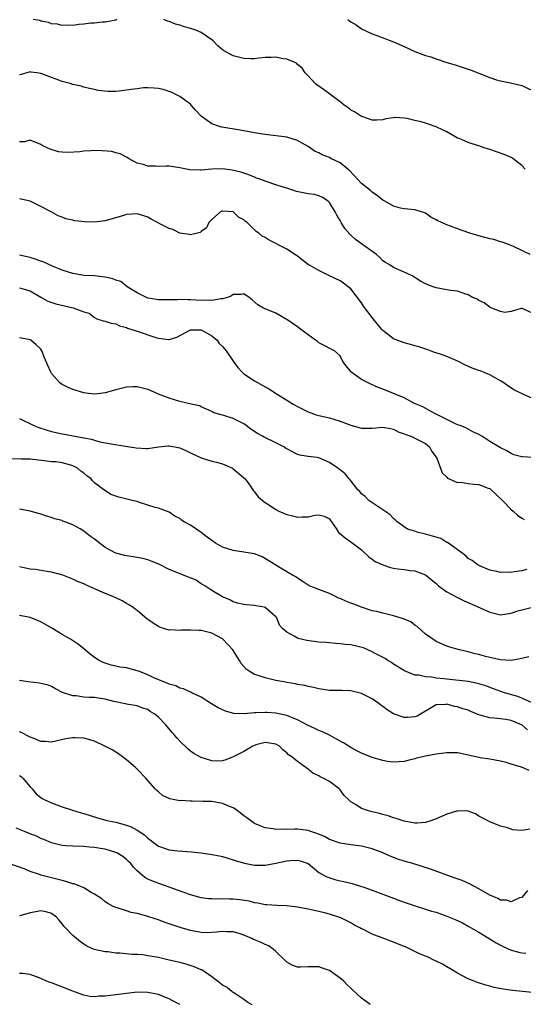
# Model space of a CAD drawing. Units: inches. Extents: x 2547000 to 2550000, y 1542000 to 1545000.
# Drawn here: x 2547137 to 2547231, y 1542621 to 1542805 of the extents above; entities that cross this region are included whole.
import ezdxf

# ---------------------------------------------------------------- set-up
doc = ezdxf.new("R2010")
doc.units = ezdxf.units.IN
doc.header["$MEASUREMENT"] = 0
doc.layers.add('LD25471542_2ft', color=92, linetype='Continuous')

msp = doc.modelspace()

# ---------------------------------------------------------------- linework, layer by layer
at = {"layer": 'LD25471542_2ft'}
for points, elevation in [([(2547155.21, 1542805), (2547155, 1542804.91), (2547153, 1542804.5), (2547152.49, 1542804.49), (2547151, 1542804.35), (2547150.31, 1542804.31), (2547149, 1542804.12), (2547148.1, 1542804.1), (2547147, 1542803.9), (2547145.98, 1542803.98), (2547145, 1542803.89), (2547144.12, 1542804.12), (2547143, 1542804.22), (2547142.44, 1542804.44), (2547141, 1542804.72), (2547140.8, 1542804.8), (2547139.52, 1542805)], 8122), ([(2547231.66, 1542777), (2547231, 1542777.68), (2547229.33, 1542779), (2547229.13, 1542779.13), (2547229, 1542779.2), (2547227.72, 1542779.72), (2547226.25, 1542780.25), (2547225, 1542780.67), (2547223.98, 1542781), (2547223, 1542781.35), (2547221.72, 1542781.72), (2547221, 1542782.01), (2547219.28, 1542782.72), (2547219, 1542782.82), (2547218.65, 1542783), (2547217.62, 1542783.62), (2547217, 1542783.97), (2547216.32, 1542784.32), (2547215, 1542784.94), (2547213, 1542785.61), (2547212.16, 1542785.84), (2547211, 1542786.13), (2547209.53, 1542786.47), (2547209, 1542786.53), (2547207.34, 1542786.66), (2547205.59, 1542786.41), (2547205, 1542786.26), (2547203.85, 1542786.15), (2547203, 1542786.19), (2547201.24, 1542786.76), (2547201, 1542786.87), (2547199.72, 1542787.72), (2547199, 1542788.06), (2547198.49, 1542788.49), (2547197.76, 1542789), (2547197.35, 1542789.34), (2547197, 1542789.58), (2547195.06, 1542791.06), (2547193.88, 1542791.88), (2547193, 1542792.56), (2547192.72, 1542792.72), (2547192.33, 1542793), (2547191, 1542794.46), (2547190.46, 1542795), (2547189.89, 1542795.89), (2547189, 1542796.61), (2547188.81, 1542796.81), (2547188.42, 1542797), (2547187, 1542797.57), (2547186.35, 1542797.65), (2547185, 1542797.97), (2547184.1, 1542797.9), (2547183, 1542797.9), (2547181.77, 1542797.77), (2547181, 1542797.66), (2547180.34, 1542797.66), (2547179, 1542797.73), (2547177, 1542798.24), (2547175.2, 1542799.2), (2547175, 1542799.35), (2547174.09, 1542800.09), (2547173.23, 1542801), (2547173, 1542801.19), (2547171, 1542802.58), (2547170, 1542803), (2547169.26, 1542803.26), (2547169, 1542803.34), (2547167.69, 1542803.69), (2547167, 1542803.92), (2547166.16, 1542804.16), (2547165, 1542804.63), (2547164.7, 1542804.7), (2547164, 1542805)], 8122), ([(2547198.44, 1542805), (2547198.79, 1542804.79), (2547199, 1542804.6), (2547200.02, 1542804.02), (2547201, 1542803.28), (2547203, 1542802.3), (2547204.04, 1542801.96), (2547207, 1542800.86), (2547209, 1542799.98), (2547211, 1542799.05), (2547213, 1542798.3), (2547214, 1542798), (2547215, 1542797.64), (2547217, 1542796.97), (2547218.51, 1542796.51), (2547221, 1542795.73), (2547221.54, 1542795.54), (2547223, 1542794.99), (2547225, 1542794.18), (2547226.26, 1542793.74), (2547227, 1542793.51), (2547228.87, 1542793.13), (2547230.69, 1542792.69), (2547231, 1542792.63), (2547233, 1542791.74)], 8120), ([(2547232.61, 1542761), (2547231, 1542761.8), (2547229.57, 1542762.43), (2547229, 1542762.72), (2547228.19, 1542763), (2547227.34, 1542763.35), (2547227, 1542763.42), (2547225.8, 1542763.8), (2547225, 1542763.96), (2547223, 1542764.49), (2547221.3, 1542765), (2547219, 1542765.82), (2547217.66, 1542766.34), (2547217, 1542766.58), (2547215.32, 1542767.32), (2547215, 1542767.54), (2547213.98, 1542767.98), (2547213, 1542768.73), (2547212.21, 1542769), (2547211, 1542769.4), (2547209, 1542769.58), (2547208.28, 1542769.72), (2547207, 1542770.06), (2547205.36, 1542771), (2547205, 1542771.19), (2547204.02, 1542772.02), (2547203, 1542772.72), (2547202.7, 1542773), (2547201, 1542774.32), (2547200.39, 1542775), (2547198.74, 1542776.74), (2547198.44, 1542777), (2547197, 1542778.18), (2547195.27, 1542779), (2547195, 1542779.15), (2547193.65, 1542779.65), (2547193, 1542780.03), (2547192.32, 1542780.32), (2547191, 1542781.24), (2547189.88, 1542781.88), (2547189, 1542782.37), (2547187, 1542782.98), (2547183, 1542783.47), (2547181.7, 1542783.7), (2547181, 1542783.78), (2547180, 1542784), (2547179, 1542784.15), (2547178.3, 1542784.3), (2547174.88, 1542784.88), (2547174.45, 1542785), (2547173, 1542785.45), (2547171.27, 1542786.73), (2547171, 1542786.92), (2547169.99, 1542787.99), (2547169.14, 1542789), (2547169, 1542789.14), (2547167, 1542790.62), (2547165.39, 1542791.39), (2547165, 1542791.56), (2547163.88, 1542791.88), (2547163, 1542792.09), (2547162.18, 1542792.18), (2547161, 1542792.23), (2547160.19, 1542792.19), (2547159, 1542792.06), (2547157.91, 1542791.91), (2547157, 1542791.76), (2547155.59, 1542791.59), (2547155, 1542791.54), (2547153.52, 1542791.52), (2547151.71, 1542791.71), (2547151, 1542791.91), (2547150.1, 1542792.1), (2547149, 1542792.37), (2547148.51, 1542792.51), (2547147, 1542792.83), (2547146.46, 1542793), (2547145, 1542793.39), (2547144.35, 1542793.65), (2547143, 1542794.13), (2547141.17, 1542794.83), (2547141, 1542794.88), (2547140.22, 1542795), (2547139.13, 1542795.13), (2547139, 1542795.19), (2547137.28, 1542794.72), (2547137, 1542794.66)], 8124), ([(2547233, 1542750.02), (2547231.08, 1542750.92), (2547231, 1542750.94), (2547230.92, 1542750.92), (2547229, 1542750.37), (2547227.81, 1542750.19), (2547227, 1542750.37), (2547225.38, 1542751), (2547225.12, 1542751.12), (2547225, 1542751.15), (2547223.97, 1542751.97), (2547223, 1542752.39), (2547222.64, 1542752.64), (2547221.77, 1542753), (2547221, 1542753.48), (2547220.37, 1542753.63), (2547219, 1542754.17), (2547217.72, 1542754.28), (2547217, 1542754.43), (2547215, 1542754.77), (2547214.44, 1542755), (2547213, 1542755.56), (2547212.06, 1542756.06), (2547210.47, 1542757), (2547209, 1542757.71), (2547207, 1542758.58), (2547206.36, 1542759), (2547205.51, 1542759.51), (2547205, 1542759.83), (2547204.43, 1542760.43), (2547203.8, 1542761), (2547201.01, 1542762.99), (2547199.86, 1542763.86), (2547199, 1542764.63), (2547198.8, 1542764.8), (2547197.89, 1542765.89), (2547197.21, 1542767), (2547197, 1542767.38), (2547196.39, 1542768.39), (2547196.06, 1542769), (2547195, 1542770.76), (2547194.74, 1542771), (2547193.72, 1542771.72), (2547193, 1542772.02), (2547192.23, 1542772.23), (2547191, 1542772.37), (2547188.82, 1542772.82), (2547188.32, 1542773), (2547187, 1542773.41), (2547186.37, 1542773.63), (2547185, 1542774.06), (2547183.36, 1542774.64), (2547182.81, 1542774.81), (2547182.32, 1542775), (2547181.34, 1542775.34), (2547181, 1542775.5), (2547179.91, 1542775.91), (2547179, 1542776.22), (2547178.44, 1542776.44), (2547176.82, 1542776.82), (2547175, 1542777.04), (2547173, 1542776.99), (2547171, 1542776.81), (2547170.78, 1542776.78), (2547168.86, 1542776.86), (2547167, 1542777.24), (2547165, 1542777.53), (2547164.46, 1542777.54), (2547163, 1542777.51), (2547162.43, 1542777.57), (2547161, 1542777.56), (2547160.13, 1542777.87), (2547159, 1542778.14), (2547157.38, 1542779), (2547157.15, 1542779.15), (2547155.86, 1542779.86), (2547155, 1542780.08), (2547154.29, 1542780.29), (2547152.45, 1542780.45), (2547151, 1542780.48), (2547150.43, 1542780.43), (2547149, 1542780.35), (2547148.25, 1542780.25), (2547146.12, 1542780.12), (2547145, 1542780.19), (2547144.26, 1542780.26), (2547142.71, 1542780.71), (2547142.18, 1542781), (2547141.37, 1542781.37), (2547141, 1542781.62), (2547139, 1542782.4), (2547137.9, 1542782.11), (2547137, 1542782.11)], 8126), ([(2547233, 1542734.09), (2547230.96, 1542735), (2547229.63, 1542735.63), (2547228.41, 1542736.41), (2547227.62, 1542737), (2547227, 1542737.37), (2547225, 1542738.49), (2547223.86, 1542739), (2547223.23, 1542739.23), (2547223, 1542739.33), (2547221.74, 1542739.74), (2547220.38, 1542740.38), (2547219.19, 1542741), (2547217, 1542741.92), (2547215.59, 1542742.41), (2547214.69, 1542742.69), (2547213.93, 1542743), (2547213.24, 1542743.24), (2547211.73, 1542743.73), (2547211, 1542743.92), (2547210.16, 1542744.16), (2547209, 1542744.46), (2547207, 1542745.25), (2547205, 1542746.77), (2547204.81, 1542747), (2547204.01, 1542748.01), (2547203.16, 1542749), (2547201.39, 1542751.38), (2547201, 1542751.96), (2547199, 1542754.59), (2547198.53, 1542755), (2547197.66, 1542755.66), (2547197, 1542756.12), (2547195, 1542757.05), (2547193, 1542758), (2547191.26, 1542759), (2547191.1, 1542759.1), (2547189.99, 1542759.99), (2547189, 1542760.71), (2547188.84, 1542760.84), (2547187, 1542762), (2547183.71, 1542763.71), (2547183, 1542764.19), (2547182.44, 1542764.44), (2547181.77, 1542765), (2547181.3, 1542765.3), (2547181, 1542765.63), (2547179.63, 1542767), (2547179.25, 1542767.25), (2547179, 1542767.5), (2547178, 1542768), (2547177, 1542769), (2547175, 1542769.16), (2547174.87, 1542769.13), (2547174.64, 1542769), (2547173, 1542767.6), (2547172.43, 1542767), (2547171.99, 1542766.01), (2547171, 1542765.3), (2547170.83, 1542765.17), (2547169, 1542764.69), (2547168.78, 1542764.78), (2547167, 1542765.03), (2547165.69, 1542765.69), (2547165, 1542765.87), (2547163.25, 1542766.75), (2547162.79, 1542767), (2547161.66, 1542767.66), (2547161, 1542767.98), (2547160.24, 1542768.24), (2547159, 1542768.61), (2547157, 1542768.53), (2547156.29, 1542768.29), (2547153, 1542767.3), (2547151, 1542767.06), (2547149.13, 1542767.13), (2547147.34, 1542767.34), (2547147, 1542767.44), (2547145.69, 1542767.69), (2547145, 1542768.01), (2547144.23, 1542768.23), (2547142.92, 1542769), (2547141, 1542769.98), (2547139, 1542770.98), (2547137, 1542771.45)], 8128), ([(2547233, 1542723.03), (2547231.12, 1542723.12), (2547231, 1542723.16), (2547229.55, 1542723.55), (2547229, 1542723.78), (2547228.24, 1542724.24), (2547227, 1542724.84), (2547226.72, 1542725), (2547225, 1542726.03), (2547223.54, 1542727), (2547223, 1542727.33), (2547221.83, 1542727.83), (2547221, 1542728.32), (2547220.55, 1542728.55), (2547219.48, 1542729), (2547219, 1542729.16), (2547217, 1542730.11), (2547215.25, 1542731), (2547215, 1542731.14), (2547213.77, 1542731.77), (2547212.48, 1542732.48), (2547211.23, 1542733), (2547210.78, 1542733.22), (2547209, 1542734.16), (2547205, 1542735.82), (2547204.13, 1542736.13), (2547202.74, 1542736.74), (2547201, 1542737.64), (2547199.04, 1542739.04), (2547199, 1542739.12), (2547198.15, 1542740.15), (2547197.49, 1542741), (2547197, 1542742.07), (2547195.95, 1542743), (2547195.3, 1542743.3), (2547194, 1542744), (2547193, 1542744.49), (2547192.75, 1542744.75), (2547192.41, 1542745), (2547191, 1542745.97), (2547189.64, 1542747), (2547189.27, 1542747.27), (2547189, 1542747.49), (2547187, 1542748.88), (2547186.77, 1542749), (2547185, 1542750.06), (2547183, 1542750.84), (2547182.68, 1542751), (2547181.63, 1542751.63), (2547180.56, 1542752.56), (2547179.97, 1542753), (2547179, 1542753.63), (2547178.47, 1542753.54), (2547177, 1542753.56), (2547176.7, 1542753.3), (2547175.95, 1542753), (2547175, 1542752.71), (2547174.74, 1542752.74), (2547173, 1542752.4), (2547172.47, 1542752.47), (2547171, 1542752.44), (2547169, 1542752.56), (2547168.54, 1542752.54), (2547167, 1542752.6), (2547166.54, 1542752.54), (2547164.51, 1542752.51), (2547163, 1542752.54), (2547162.62, 1542752.62), (2547161, 1542752.86), (2547159, 1542753.83), (2547157.16, 1542755), (2547157.08, 1542755.08), (2547157, 1542755.1), (2547155.95, 1542755.95), (2547155, 1542756.21), (2547154.45, 1542756.45), (2547153, 1542756.79), (2547151, 1542757.02), (2547149.12, 1542757.12), (2547147, 1542757.46), (2547145, 1542758.11), (2547143.17, 1542758.83), (2547141.56, 1542759.56), (2547141, 1542759.75), (2547140.1, 1542760.1), (2547139, 1542760.45), (2547137, 1542760.87)], 8130), ([(2547137, 1542754.76), (2547139, 1542754.22), (2547141, 1542753.04), (2547142.31, 1542752.31), (2547143.76, 1542751.76), (2547147.02, 1542751.02), (2547149, 1542750.26), (2547150.04, 1542750.04), (2547151, 1542749.22), (2547151.49, 1542749), (2547152.62, 1542748.62), (2547153, 1542748.56), (2547154.15, 1542748.15), (2547155, 1542748.04), (2547155.68, 1542747.68), (2547157, 1542747.34), (2547157.22, 1542747.22), (2547159, 1542746.67), (2547162.49, 1542745.51), (2547163, 1542745.36), (2547164.89, 1542745.11), (2547165, 1542745.12), (2547166.43, 1542745.57), (2547169, 1542746.95), (2547171, 1542746.89), (2547173, 1542745.81), (2547173.99, 1542745), (2547174.35, 1542744.35), (2547175, 1542743.8), (2547175.35, 1542743.35), (2547175.67, 1542743), (2547177, 1542741.08), (2547177.87, 1542739.87), (2547178.69, 1542739), (2547179, 1542738.71), (2547181, 1542737.35), (2547182.52, 1542736.52), (2547183.8, 1542735.8), (2547185.03, 1542735.03), (2547187, 1542733.73), (2547188.19, 1542733), (2547189, 1542732.54), (2547190.04, 1542732.04), (2547191, 1542731.54), (2547192.51, 1542731), (2547193, 1542730.86), (2547195, 1542730.42), (2547195.8, 1542730.2), (2547197, 1542729.83), (2547199, 1542729.06), (2547201, 1542728.51), (2547202.52, 1542728.52), (2547203, 1542728.54), (2547205, 1542728.73), (2547206.42, 1542728.42), (2547207, 1542728.33), (2547207.84, 1542727.84), (2547209, 1542727.45), (2547209.3, 1542727.3), (2547210.24, 1542727), (2547211, 1542726.61), (2547211.72, 1542726.28), (2547213, 1542725.62), (2547213.74, 1542725), (2547214.16, 1542724.16), (2547215, 1542723.08), (2547215.08, 1542722.92), (2547216.13, 1542720.13), (2547217, 1542719.31), (2547217.13, 1542719.13), (2547219, 1542718.36), (2547219.6, 1542718.4), (2547221, 1542718.18), (2547222.06, 1542718.06), (2547223, 1542717.99), (2547224.71, 1542717.29), (2547225, 1542717.2), (2547225.27, 1542717), (2547226.14, 1542716.14), (2547227.43, 1542715), (2547229, 1542713.31), (2547229.42, 1542713), (2547230.23, 1542712.23), (2547231, 1542711.65), (2547231.44, 1542711.44)], 8132), ([(2547231.95, 1542702.05), (2547231, 1542701.81), (2547229.61, 1542701.61), (2547229, 1542701.5), (2547228.47, 1542701.53), (2547227, 1542701.48), (2547226.34, 1542701.66), (2547225, 1542701.94), (2547223, 1542702.81), (2547222.67, 1542703), (2547221.72, 1542703.72), (2547221, 1542704.14), (2547220.57, 1542704.57), (2547220.05, 1542705), (2547217.09, 1542707.09), (2547217, 1542707.12), (2547215.83, 1542707.83), (2547215, 1542708.09), (2547214.32, 1542708.32), (2547213, 1542708.7), (2547212.73, 1542708.73), (2547211.63, 1542709), (2547211, 1542709.21), (2547209.64, 1542709.63), (2547209, 1542710.05), (2547207.66, 1542711), (2547207.33, 1542711.33), (2547207, 1542711.58), (2547206.33, 1542712.33), (2547205, 1542713.23), (2547204.41, 1542713.59), (2547202.36, 1542715), (2547201.7, 1542715.7), (2547201, 1542716.25), (2547200.67, 1542716.67), (2547200.31, 1542717), (2547198.87, 1542718.87), (2547198.68, 1542719), (2547197.96, 1542719.96), (2547197, 1542720.7), (2547196.84, 1542720.84), (2547196.58, 1542721), (2547195, 1542722.06), (2547193, 1542722.95), (2547192.71, 1542723), (2547191, 1542723.22), (2547189.49, 1542723.49), (2547189, 1542723.61), (2547187, 1542724.65), (2547186.8, 1542724.8), (2547186.49, 1542725), (2547185, 1542725.76), (2547182.81, 1542726.81), (2547182.5, 1542727), (2547181.53, 1542727.53), (2547180.32, 1542728.32), (2547179.43, 1542729), (2547179, 1542729.3), (2547178.36, 1542729.64), (2547177, 1542730.32), (2547175.07, 1542730.93), (2547174.74, 1542731), (2547173.37, 1542731.37), (2547173, 1542731.66), (2547171, 1542732.51), (2547170.67, 1542732.67), (2547169.11, 1542733), (2547167, 1542733.5), (2547165, 1542734.11), (2547163, 1542734.9), (2547161.54, 1542735.54), (2547161, 1542735.75), (2547160.03, 1542736.03), (2547159, 1542736.23), (2547158.23, 1542736.23), (2547157, 1542736.2), (2547155, 1542735.7), (2547153, 1542735.1), (2547152.14, 1542735), (2547151, 1542734.89), (2547149.92, 1542735), (2547149, 1542735.11), (2547147, 1542735.74), (2547146.11, 1542736.11), (2547145, 1542736.66), (2547144.79, 1542736.79), (2547144.51, 1542737), (2547143, 1542738.75), (2547142.83, 1542739), (2547142.27, 1542740.27), (2547141.68, 1542741.68), (2547141.18, 1542743), (2547141, 1542743.27), (2547140.12, 1542744.12), (2547139.1, 1542745), (2547139, 1542745.05), (2547137, 1542745.42)], 8134), ([(2547137, 1542730.35), (2547139.64, 1542729), (2547140.61, 1542728.61), (2547142.15, 1542728.15), (2547143, 1542727.92), (2547145, 1542727.47), (2547145.41, 1542727.41), (2547147.32, 1542727), (2547149, 1542726.69), (2547150.46, 1542726.46), (2547151, 1542726.25), (2547152.04, 1542725.96), (2547154.49, 1542725.51), (2547156.83, 1542725.17), (2547158.83, 1542724.83), (2547160.73, 1542724.73), (2547161, 1542724.73), (2547163, 1542725), (2547164.82, 1542725.18), (2547165, 1542725.18), (2547166.08, 1542725), (2547167, 1542724.82), (2547168.25, 1542724.25), (2547169, 1542723.88), (2547171, 1542722.95), (2547173, 1542722.36), (2547173.88, 1542722.12), (2547175, 1542721.84), (2547176.86, 1542721), (2547177, 1542720.9), (2547178.02, 1542720.02), (2547179, 1542719.21), (2547179.23, 1542719), (2547179.89, 1542718.11), (2547180.8, 1542716.8), (2547181, 1542716.6), (2547181.68, 1542715.68), (2547182.47, 1542715), (2547183, 1542714.62), (2547184.13, 1542713.87), (2547185, 1542713.28), (2547185.52, 1542713), (2547187, 1542712.33), (2547188.08, 1542712.08), (2547189, 1542711.84), (2547189.93, 1542711.93), (2547191, 1542711.94), (2547192.25, 1542712.25), (2547193, 1542712.32), (2547194.04, 1542712.04), (2547195, 1542711.56), (2547195.22, 1542711.22), (2547195.41, 1542711), (2547196.26, 1542709.74), (2547196.72, 1542709), (2547196.87, 1542708.86), (2547197.97, 1542707.97), (2547199, 1542707.23), (2547201, 1542705.74), (2547202.4, 1542704.4), (2547203, 1542704), (2547203.56, 1542703.56), (2547205, 1542702.91), (2547206.46, 1542702.46), (2547207, 1542702.32), (2547207.81, 1542702.19), (2547209, 1542702.04), (2547210.13, 1542701.87), (2547211, 1542701.82), (2547213, 1542701.03), (2547215, 1542699.45), (2547215.21, 1542699.21), (2547215.45, 1542699), (2547217, 1542697.86), (2547218.85, 1542696.85), (2547220.22, 1542696.22), (2547221, 1542695.9), (2547225, 1542694.04), (2547227, 1542693.6), (2547229, 1542693.88), (2547230.29, 1542694.29), (2547231, 1542694.53), (2547233, 1542695.01)], 8136), ([(2547232.31, 1542685.69), (2547231, 1542685.41), (2547229, 1542685.04), (2547227, 1542685.13), (2547225, 1542685.58), (2547224.22, 1542685.78), (2547223, 1542686.13), (2547222.3, 1542686.3), (2547221, 1542686.63), (2547219.34, 1542687), (2547217.53, 1542687.53), (2547217, 1542687.72), (2547215, 1542688.61), (2547214.76, 1542688.76), (2547214.37, 1542689), (2547213, 1542689.98), (2547211.4, 1542691.4), (2547211, 1542691.65), (2547210.23, 1542692.23), (2547208.85, 1542692.85), (2547207, 1542693.41), (2547205, 1542693.87), (2547203.83, 1542694.17), (2547203, 1542694.35), (2547201, 1542694.98), (2547199.54, 1542695.54), (2547199, 1542695.76), (2547198.1, 1542696.1), (2547197, 1542696.63), (2547196.72, 1542696.72), (2547196.11, 1542697), (2547195, 1542697.55), (2547194.03, 1542697.97), (2547191.24, 1542699), (2547191, 1542699.13), (2547189.9, 1542699.9), (2547189, 1542700.43), (2547188.71, 1542700.71), (2547188.08, 1542701), (2547187, 1542701.61), (2547185.46, 1542702.54), (2547183.69, 1542703.69), (2547182.43, 1542704.43), (2547180.97, 1542704.97), (2547177, 1542705.61), (2547175, 1542706.24), (2547173.68, 1542707), (2547173, 1542707.46), (2547172.14, 1542708.14), (2547171, 1542708.99), (2547169, 1542710.38), (2547167.8, 1542711), (2547167.31, 1542711.31), (2547167, 1542711.58), (2547166.04, 1542712.04), (2547165, 1542712.78), (2547163, 1542713.51), (2547162.36, 1542713.64), (2547161, 1542714.11), (2547159.43, 1542714.57), (2547159, 1542714.76), (2547158.08, 1542715), (2547155.57, 1542715.57), (2547155, 1542715.79), (2547154.1, 1542716.1), (2547152.9, 1542716.9), (2547152.8, 1542717), (2547151, 1542718.31), (2547150.64, 1542718.64), (2547150.38, 1542719), (2547149.58, 1542719.58), (2547149, 1542720.11), (2547148.47, 1542720.47), (2547147.86, 1542721), (2547147, 1542721.47), (2547146.32, 1542721.68), (2547145, 1542722.03), (2547143.82, 1542722.18), (2547143, 1542722.23), (2547141.6, 1542722.4), (2547139, 1542722.68), (2547137.29, 1542722.71), (2547135, 1542722.78)], 8138), ([(2547232.93, 1542677.07), (2547231, 1542677.96), (2547230.26, 1542678.26), (2547227.8, 1542679), (2547225.72, 1542679.72), (2547224.25, 1542680.25), (2547223, 1542680.66), (2547222.74, 1542680.74), (2547221, 1542681.08), (2547217, 1542681.51), (2547216.41, 1542681.59), (2547215, 1542681.73), (2547214.1, 1542681.9), (2547213, 1542681.94), (2547211.74, 1542682.26), (2547211, 1542682.29), (2547209.07, 1542683.07), (2547207, 1542684.35), (2547206.62, 1542684.62), (2547205.96, 1542685), (2547205.41, 1542685.41), (2547203.79, 1542686.21), (2547203, 1542686.66), (2547201.38, 1542687.38), (2547199, 1542687.95), (2547198.01, 1542688.01), (2547197, 1542688.17), (2547196.2, 1542688.2), (2547195, 1542688.3), (2547194.37, 1542688.37), (2547193, 1542688.47), (2547190.76, 1542688.76), (2547189.13, 1542689.13), (2547189, 1542689.19), (2547188.43, 1542689.57), (2547187, 1542690.3), (2547186.22, 1542691), (2547185.65, 1542691.65), (2547185.16, 1542693), (2547185, 1542693.2), (2547183, 1542694.94), (2547182.82, 1542695), (2547181.25, 1542695.25), (2547181, 1542695.33), (2547179.42, 1542695.42), (2547179, 1542695.5), (2547177.78, 1542695.78), (2547177, 1542695.99), (2547176.35, 1542696.35), (2547175, 1542696.92), (2547173, 1542698.11), (2547171.68, 1542699), (2547171.27, 1542699.27), (2547171, 1542699.4), (2547170.03, 1542700.03), (2547168.65, 1542700.65), (2547165, 1542702.08), (2547163.04, 1542703.04), (2547161.64, 1542703.64), (2547161, 1542703.86), (2547160.09, 1542704.09), (2547159, 1542704.33), (2547156.69, 1542704.69), (2547155, 1542705.1), (2547153, 1542706.18), (2547151, 1542707.74), (2547150.26, 1542708.26), (2547149.36, 1542709), (2547149, 1542709.26), (2547148.32, 1542709.68), (2547147, 1542710.43), (2547145.48, 1542711), (2547145.12, 1542711.12), (2547145, 1542711.2), (2547143.55, 1542711.55), (2547143, 1542711.81), (2547142.06, 1542712.06), (2547141, 1542712.43), (2547140.56, 1542712.56), (2547138.97, 1542712.97), (2547137, 1542713.34)], 8140), ([(2547232.05, 1542672.05), (2547231, 1542672.98), (2547230.96, 1542673), (2547229, 1542673.81), (2547228.02, 1542673.98), (2547227, 1542674.1), (2547225.76, 1542674.24), (2547225, 1542674.26), (2547223.2, 1542674.8), (2547223, 1542674.84), (2547221.46, 1542675.46), (2547221, 1542675.7), (2547219.97, 1542675.97), (2547219, 1542676.38), (2547218.42, 1542676.42), (2547217, 1542676.84), (2547216.8, 1542676.8), (2547215, 1542676.75), (2547212.05, 1542675), (2547211.4, 1542674.6), (2547211, 1542674.5), (2547209.64, 1542674.36), (2547209, 1542674.37), (2547207, 1542675.04), (2547205.8, 1542675.8), (2547205, 1542676.42), (2547204.65, 1542676.65), (2547204.23, 1542677), (2547203, 1542677.82), (2547201, 1542678.83), (2547199, 1542679.36), (2547197.39, 1542679.39), (2547197, 1542679.42), (2547195.41, 1542679.4), (2547195, 1542679.43), (2547193, 1542679.73), (2547191.99, 1542679.99), (2547191, 1542680.17), (2547190.37, 1542680.37), (2547189, 1542680.56), (2547188.66, 1542680.66), (2547187, 1542680.9), (2547186.48, 1542681), (2547185, 1542681.29), (2547183, 1542681.75), (2547181.83, 1542682.17), (2547181, 1542682.43), (2547180, 1542683), (2547179.41, 1542683.41), (2547178.48, 1542684.48), (2547178.19, 1542685), (2547176.89, 1542687), (2547175.07, 1542689), (2547175, 1542689.05), (2547173, 1542690.14), (2547171, 1542690.61), (2547170.62, 1542690.62), (2547169, 1542690.7), (2547167.31, 1542690.69), (2547167, 1542690.65), (2547165.25, 1542690.75), (2547165, 1542690.72), (2547163.96, 1542691), (2547163.25, 1542691.25), (2547163, 1542691.36), (2547162, 1542692), (2547160.84, 1542692.84), (2547159, 1542694.39), (2547158.66, 1542694.66), (2547158.18, 1542695), (2547157.47, 1542695.47), (2547157, 1542695.71), (2547156.18, 1542696.18), (2547155, 1542696.73), (2547154.47, 1542697), (2547153, 1542697.59), (2547149.8, 1542699), (2547149.23, 1542699.23), (2547149, 1542699.36), (2547147.83, 1542699.83), (2547147, 1542700.22), (2547145.12, 1542701), (2547143, 1542701.58), (2547141.75, 1542701.75), (2547139.96, 1542702.04), (2547139, 1542702.12), (2547137.56, 1542702.44), (2547137, 1542702.53)], 8142), ([(2547232.41, 1542664.41), (2547230.97, 1542665.03), (2547229, 1542665.62), (2547228.08, 1542665.92), (2547227, 1542666.16), (2547225, 1542666.55), (2547223.19, 1542666.81), (2547221.27, 1542667.27), (2547219.63, 1542667.63), (2547219, 1542667.73), (2547217.77, 1542667.77), (2547217, 1542667.76), (2547215, 1542667.49), (2547213, 1542667.12), (2547212.46, 1542667), (2547211.29, 1542666.71), (2547211, 1542666.6), (2547209.69, 1542666.31), (2547209, 1542666.1), (2547207.97, 1542666.03), (2547207, 1542665.98), (2547205.87, 1542666.13), (2547205, 1542666.29), (2547203, 1542666.84), (2547201, 1542667.65), (2547200.14, 1542668.14), (2547199, 1542668.71), (2547197.63, 1542669.63), (2547197, 1542669.9), (2547195.04, 1542671.04), (2547193.7, 1542671.7), (2547193, 1542671.94), (2547192.27, 1542672.27), (2547190.91, 1542672.91), (2547189, 1542673.91), (2547187.48, 1542674.52), (2547187, 1542674.73), (2547185, 1542675.19), (2547183.29, 1542675.29), (2547183, 1542675.32), (2547181.21, 1542675.21), (2547181, 1542675.23), (2547179.06, 1542675.06), (2547177.13, 1542675.13), (2547175.56, 1542675.56), (2547175, 1542675.79), (2547174.18, 1542676.18), (2547172.94, 1542676.94), (2547171, 1542678.18), (2547169.24, 1542679), (2547169.09, 1542679.09), (2547169, 1542679.11), (2547167.71, 1542679.71), (2547167, 1542679.86), (2547166.25, 1542680.25), (2547165, 1542680.58), (2547164.74, 1542680.74), (2547163.98, 1542681), (2547162.28, 1542681.72), (2547161, 1542682.35), (2547159.24, 1542683), (2547159, 1542683.1), (2547157, 1542683.63), (2547155.79, 1542683.79), (2547155, 1542683.98), (2547154.12, 1542684.12), (2547152.62, 1542684.62), (2547151.87, 1542685), (2547151, 1542685.57), (2547150.22, 1542686.22), (2547149, 1542687.19), (2547148.02, 1542688.02), (2547146.56, 1542689), (2547145, 1542689.89), (2547143.07, 1542691.07), (2547141, 1542692.24), (2547139, 1542693.07), (2547137, 1542693.42)], 8144), ([(2547232.52, 1542653.48), (2547231, 1542653.23), (2547229.32, 1542653.32), (2547228.31, 1542653.69), (2547227, 1542653.99), (2547225, 1542654.81), (2547223.6, 1542655.6), (2547223, 1542655.9), (2547222.34, 1542656.34), (2547221, 1542656.85), (2547220.88, 1542656.88), (2547219, 1542656.85), (2547218.8, 1542656.81), (2547217, 1542656.23), (2547215, 1542655.38), (2547213.96, 1542655), (2547213, 1542654.68), (2547211.45, 1542654.55), (2547211, 1542654.55), (2547209, 1542654.92), (2547207.47, 1542655.47), (2547207, 1542655.58), (2547205.97, 1542655.97), (2547205, 1542656.2), (2547204.39, 1542656.39), (2547202.77, 1542656.77), (2547201.96, 1542657), (2547201, 1542657.34), (2547200.02, 1542657.98), (2547199, 1542658.58), (2547198.55, 1542659), (2547197.79, 1542659.78), (2547197, 1542660.84), (2547196.84, 1542661), (2547195, 1542662.4), (2547193.83, 1542663), (2547193.25, 1542663.25), (2547193, 1542663.46), (2547191.92, 1542663.92), (2547191, 1542664.71), (2547190.81, 1542664.81), (2547190.58, 1542665), (2547189, 1542666.1), (2547187.97, 1542667), (2547187.36, 1542667.36), (2547187, 1542667.77), (2547186.28, 1542668.28), (2547185.66, 1542669), (2547185, 1542669.37), (2547184.59, 1542669.41), (2547183, 1542669.68), (2547181.21, 1542669.21), (2547181, 1542669.14), (2547180.69, 1542669), (2547179, 1542667.97), (2547177, 1542666.97), (2547175.6, 1542666.4), (2547175, 1542666.22), (2547173.8, 1542666.2), (2547173, 1542666.23), (2547171, 1542666.85), (2547169.62, 1542667.62), (2547169, 1542668.03), (2547168.47, 1542668.47), (2547167, 1542669.9), (2547166.48, 1542670.48), (2547166.08, 1542671), (2547165.56, 1542671.56), (2547165, 1542672.26), (2547164.64, 1542672.64), (2547164.36, 1542673), (2547163, 1542674.43), (2547162.31, 1542675), (2547161.47, 1542675.47), (2547161, 1542675.84), (2547160.1, 1542676.1), (2547159, 1542676.53), (2547158.62, 1542676.62), (2547157, 1542676.85), (2547156.89, 1542676.89), (2547156.45, 1542677), (2547155, 1542677.3), (2547154.64, 1542677.36), (2547153, 1542677.79), (2547152.12, 1542677.88), (2547151, 1542678.07), (2547150.09, 1542678.09), (2547149, 1542678.17), (2547147.6, 1542678.4), (2547147, 1542678.39), (2547145.05, 1542679.05), (2547143.73, 1542679.73), (2547143, 1542680.14), (2547142.38, 1542680.38), (2547141, 1542680.72), (2547140.76, 1542680.76), (2547138.63, 1542681), (2547137, 1542681.29)], 8146), ([(2547232.06, 1542641.94), (2547231.28, 1542641), (2547231, 1542640.69), (2547230.6, 1542640.6), (2547229, 1542639.82), (2547228.15, 1542640.15), (2547227, 1542640.19), (2547226.5, 1542640.5), (2547225, 1542641.1), (2547223, 1542642.26), (2547221.22, 1542643.22), (2547219.82, 1542643.82), (2547218.36, 1542644.36), (2547213.94, 1542645.94), (2547210.61, 1542647), (2547209, 1542647.46), (2547207.83, 1542647.83), (2547206.37, 1542648.37), (2547204.98, 1542649), (2547203, 1542649.77), (2547201, 1542650.27), (2547199, 1542650.5), (2547197, 1542650.8), (2547195, 1542651.54), (2547194.07, 1542652.07), (2547192.67, 1542652.67), (2547191.54, 1542653), (2547191, 1542653.19), (2547189, 1542653.46), (2547188.52, 1542653.48), (2547187, 1542653.41), (2547186.55, 1542653.45), (2547185, 1542653.4), (2547184.5, 1542653.5), (2547183, 1542653.71), (2547182.06, 1542654.06), (2547181, 1542654.52), (2547179.55, 1542655.55), (2547179, 1542655.92), (2547177.67, 1542657), (2547177, 1542657.43), (2547176.3, 1542657.7), (2547175, 1542658.27), (2547173, 1542658.6), (2547171.34, 1542658.66), (2547169.32, 1542658.68), (2547169, 1542658.67), (2547167.21, 1542658.79), (2547167, 1542658.78), (2547165.15, 1542659.15), (2547163.77, 1542659.77), (2547163, 1542660.43), (2547162.67, 1542660.67), (2547162.4, 1542661), (2547161, 1542662.58), (2547160.66, 1542663), (2547159, 1542664.7), (2547158.69, 1542665), (2547157, 1542666.41), (2547156.25, 1542667), (2547155.53, 1542667.53), (2547155, 1542667.84), (2547154.32, 1542668.32), (2547152.99, 1542668.99), (2547151, 1542669.91), (2547149, 1542670.49), (2547147.43, 1542670.57), (2547147, 1542670.57), (2547145.67, 1542670.33), (2547143, 1542669.72), (2547141.86, 1542669.86), (2547141, 1542669.89), (2547139.54, 1542670.46), (2547139, 1542670.7), (2547138.37, 1542671), (2547137.49, 1542671.49), (2547137, 1542671.65)], 8148), ([(2547137, 1542663.52), (2547137.3, 1542663.3), (2547137.61, 1542663), (2547139, 1542661.4), (2547139.37, 1542661), (2547140.08, 1542660.08), (2547141, 1542659.35), (2547141.21, 1542659.21), (2547141.63, 1542659), (2547143, 1542658.37), (2547145, 1542657.66), (2547146.93, 1542657), (2547148.53, 1542656.53), (2547149, 1542656.41), (2547151.59, 1542655.59), (2547153.13, 1542655.13), (2547153.62, 1542655), (2547155, 1542654.73), (2547157, 1542654.19), (2547157.86, 1542653.86), (2547159, 1542653.28), (2547160.36, 1542652.36), (2547161, 1542651.76), (2547161.47, 1542651.47), (2547162.02, 1542651), (2547163, 1542650.26), (2547165, 1542649.57), (2547166.61, 1542649.39), (2547169.19, 1542649.19), (2547171, 1542648.99), (2547173, 1542648.72), (2547174.43, 1542648.43), (2547175, 1542648.33), (2547176, 1542648), (2547177, 1542647.74), (2547177.53, 1542647.53), (2547179.08, 1542647.08), (2547181, 1542646.7), (2547183, 1542646.71), (2547185, 1542647.08), (2547187, 1542647.52), (2547187.61, 1542647.61), (2547189, 1542647.67), (2547189.55, 1542647.55), (2547191, 1542647.01), (2547193, 1542645.35), (2547193.6, 1542645), (2547194.51, 1542644.51), (2547196.04, 1542644.04), (2547197, 1542643.81), (2547197.67, 1542643.67), (2547199, 1542643.33), (2547199.27, 1542643.27), (2547201, 1542642.74), (2547201.42, 1542642.58), (2547203, 1542642.04), (2547207, 1542640.51), (2547208.12, 1542640.12), (2547209, 1542639.78), (2547211.08, 1542639.08), (2547213, 1542638.5), (2547214.13, 1542638.13), (2547215, 1542637.9), (2547217, 1542637.19), (2547218.55, 1542636.55), (2547219.89, 1542635.89), (2547221, 1542635.3), (2547223, 1542634.14), (2547224.93, 1542633), (2547226.2, 1542632.2), (2547227, 1542631.74), (2547227.51, 1542631.51), (2547229, 1542630.78), (2547230.44, 1542630.44), (2547231, 1542630.29), (2547231.78, 1542630.22)], 8150), ([(2547233, 1542622.88), (2547229.25, 1542623.25), (2547227.51, 1542623.5), (2547225.84, 1542623.84), (2547225, 1542624.08), (2547224.25, 1542624.25), (2547222.74, 1542624.74), (2547222.08, 1542625), (2547221, 1542625.46), (2547219, 1542626.52), (2547218.14, 1542627), (2547217, 1542627.71), (2547216.16, 1542628.16), (2547215, 1542628.74), (2547214.41, 1542629), (2547213.47, 1542629.47), (2547213, 1542629.65), (2547211.87, 1542630.13), (2547211, 1542630.53), (2547210.1, 1542631), (2547209.34, 1542631.34), (2547209, 1542631.47), (2547207, 1542632.32), (2547206.47, 1542632.47), (2547205.17, 1542633), (2547203, 1542633.79), (2547201.35, 1542634.65), (2547201, 1542634.82), (2547200.69, 1542635), (2547199.57, 1542635.57), (2547199, 1542635.9), (2547197, 1542636.9), (2547196.74, 1542637), (2547195, 1542637.55), (2547194.3, 1542637.7), (2547193, 1542638.02), (2547191, 1542638.46), (2547189, 1542638.83), (2547187, 1542639.08), (2547185.17, 1542639.17), (2547183.31, 1542639.31), (2547183, 1542639.31), (2547181.62, 1542639.62), (2547181, 1542639.67), (2547179.96, 1542639.96), (2547178.22, 1542640.22), (2547177, 1542640.35), (2547176.35, 1542640.35), (2547175, 1542640.39), (2547174.37, 1542640.37), (2547173, 1542640.39), (2547172.44, 1542640.44), (2547171, 1542640.59), (2547169, 1542641.13), (2547165, 1542642.62), (2547163.23, 1542643.23), (2547161.76, 1542643.76), (2547161, 1542644.12), (2547160.43, 1542644.43), (2547159, 1542645.62), (2547158.33, 1542646.33), (2547157.8, 1542647), (2547157.41, 1542647.41), (2547157, 1542647.8), (2547156.32, 1542648.32), (2547155.22, 1542649), (2547155, 1542649.11), (2547153, 1542649.69), (2547152.16, 1542649.84), (2547151, 1542650.02), (2547150.07, 1542650.07), (2547149, 1542650.19), (2547147, 1542650.25), (2547145.65, 1542650.35), (2547145, 1542650.41), (2547143, 1542650.89), (2547141.53, 1542651.53), (2547141, 1542651.72), (2547140.14, 1542652.14), (2547139, 1542652.6), (2547137.95, 1542653), (2547136.38, 1542653.62)], 8152), ([(2547202.65, 1542620.65), (2547202.1, 1542621), (2547201, 1542621.82), (2547199.35, 1542623.35), (2547199, 1542623.7), (2547198.32, 1542624.32), (2547197.71, 1542625), (2547197, 1542625.59), (2547195, 1542627), (2547193.49, 1542627.49), (2547193, 1542627.67), (2547191.65, 1542627.65), (2547191, 1542627.69), (2547189.61, 1542627.61), (2547189, 1542627.63), (2547188.02, 1542628.02), (2547187, 1542628.54), (2547186.78, 1542628.78), (2547186.59, 1542629), (2547185, 1542630.52), (2547184.47, 1542631), (2547183.64, 1542631.64), (2547183, 1542631.86), (2547182.24, 1542632.24), (2547181, 1542632.76), (2547180.82, 1542632.82), (2547180.45, 1542633), (2547179, 1542633.61), (2547178.1, 1542633.9), (2547177, 1542634.23), (2547175.74, 1542634.26), (2547175, 1542634.32), (2547173.85, 1542634.15), (2547171.93, 1542634.07), (2547171, 1542634.09), (2547169, 1542634.47), (2547167.07, 1542635.07), (2547165.56, 1542635.56), (2547165, 1542635.76), (2547164.06, 1542636.06), (2547163, 1542636.46), (2547162.58, 1542636.58), (2547160.81, 1542637.19), (2547159, 1542637.69), (2547157.88, 1542637.88), (2547157, 1542638.19), (2547155.3, 1542638.7), (2547155, 1542638.76), (2547154.49, 1542639), (2547153.52, 1542639.52), (2547153, 1542639.84), (2547152.38, 1542640.38), (2547151, 1542641.29), (2547150.41, 1542641.59), (2547149, 1542642.46), (2547147.2, 1542643.2), (2547147, 1542643.24), (2547145.68, 1542643.68), (2547145, 1542643.83), (2547143, 1542644.36), (2547142.46, 1542644.46), (2547141, 1542644.87), (2547140.89, 1542644.88), (2547140.52, 1542645), (2547139, 1542645.52), (2547138.05, 1542645.95), (2547135, 1542647.05)], 8154), ([(2547180.54, 1542620.54), (2547179.73, 1542621), (2547179, 1542621.54), (2547177.46, 1542622.54), (2547177, 1542622.86), (2547176.77, 1542623), (2547175.83, 1542623.83), (2547175, 1542624.27), (2547174.07, 1542625), (2547173, 1542625.79), (2547171.1, 1542627.1), (2547171, 1542627.13), (2547169.71, 1542627.71), (2547168.17, 1542628.17), (2547167, 1542628.47), (2547165, 1542628.94), (2547163, 1542629.41), (2547161, 1542629.77), (2547160.1, 1542629.9), (2547159, 1542629.99), (2547158.02, 1542630.02), (2547155.76, 1542630.24), (2547155, 1542630.26), (2547153.53, 1542630.47), (2547153, 1542630.49), (2547150.94, 1542630.94), (2547149.56, 1542631.56), (2547149, 1542631.92), (2547148.39, 1542632.39), (2547147.66, 1542633), (2547147, 1542633.57), (2547145.57, 1542635), (2547145.29, 1542635.29), (2547145, 1542635.7), (2547144.39, 1542636.39), (2547143.94, 1542637), (2547143, 1542637.68), (2547141.98, 1542637.98), (2547141, 1542638.15), (2547140.05, 1542637.95), (2547139, 1542637.77), (2547138.39, 1542637.61), (2547137, 1542637.21)], 8156), ([(2547167, 1542620.62), (2547166.74, 1542620.74), (2547165.47, 1542621.47), (2547165, 1542621.71), (2547163.86, 1542622.14), (2547163, 1542622.5), (2547161, 1542622.9), (2547159, 1542622.93), (2547157, 1542622.72), (2547155.52, 1542622.48), (2547155, 1542622.44), (2547153, 1542622.19), (2547151.82, 1542622.18), (2547151, 1542622.08), (2547150.13, 1542622.13), (2547149, 1542622.36), (2547147.31, 1542623), (2547147, 1542623.1), (2547143, 1542624.67), (2547142.75, 1542624.75), (2547142.05, 1542625), (2547141, 1542625.49), (2547140.16, 1542625.84), (2547139, 1542626.22), (2547137.56, 1542626.44), (2547137, 1542626.45)], 8158)]:
    msp.add_lwpolyline(points, dxfattribs=dict(at, elevation=elevation))

doc.saveas('drawing.dxf')
